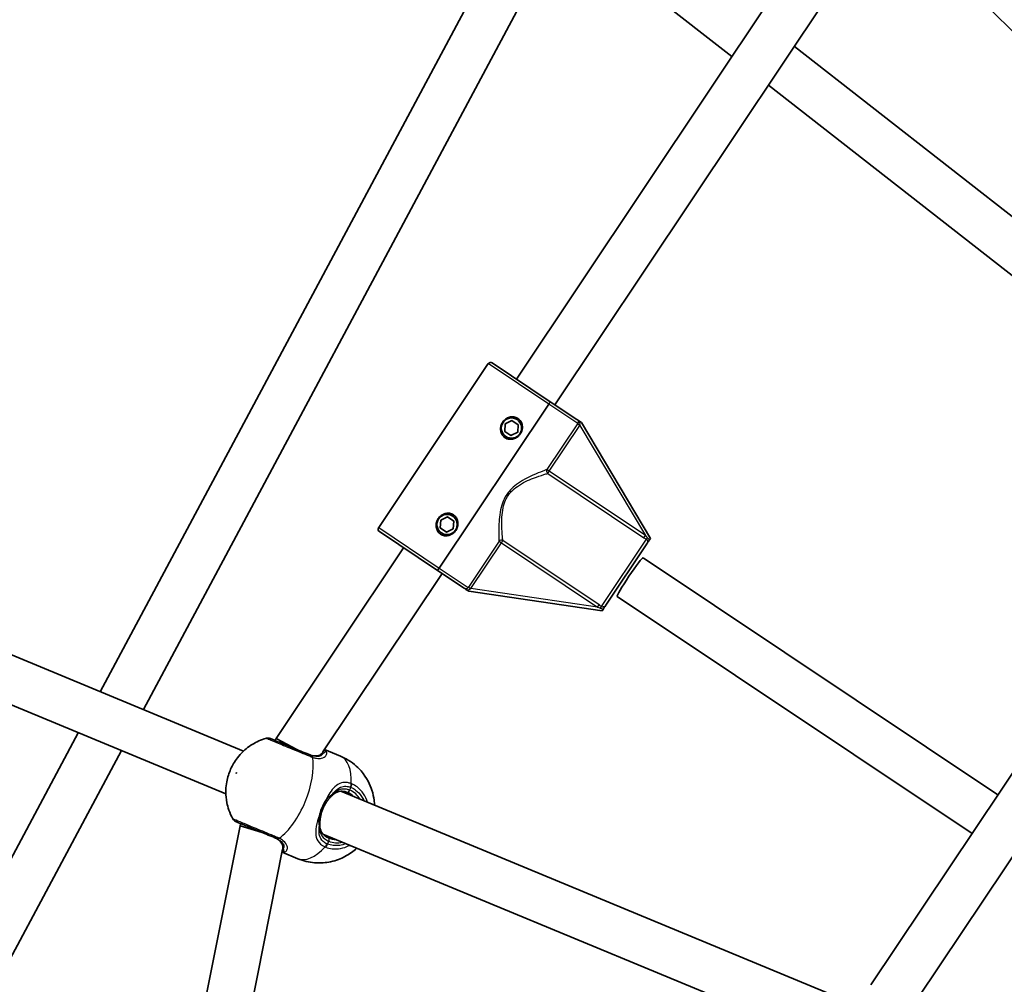
# Model space of a CAD drawing. Units: millimetres. Extents: x -7120 to 7330, y -7045 to 7405.
# Drawn here: x -882 to -543, y 485 to 818 of the extents above; entities that cross this region are included whole.
import ezdxf

# ---------------------------------------------------------------- set-up
doc = ezdxf.new("R2010")
doc.units = ezdxf.units.MM
doc.layers.add('Widoczne (ISO)', color=7, linetype='Continuous', lineweight=35)
doc.layers.add('Widoczne wąskie (ISO)', color=7, linetype='Continuous', lineweight=25)

msp = doc.modelspace()

# ---------------------------------------------------------------- linework, layer by layer
at = {"layer": 'Widoczne (ISO)'}
for p, q in [((-710.98, 694.12), (-599.13, 861.52)), ((-711.61, 853.49), (-854.46, 586.3)), ((-697.68, 685.23), (-588.66, 848.4)), ((-573.8, 847.92), (-442.45, 716.57)), ((-698.5, 844.08), (-839.6, 580.15)), ((-686.24, 844.03), (-636.69, 805.31)), ((-615.13, 808.77), (-455.72, 684.23)), ((-624.04, 795.43), (-464.64, 670.89)), ((-442.15, 704.55), (-588.71, 485.2)), ((-758.47, 642.87), (-720.7, 699.41)), ((-719.31, 699.68), (-699.28, 686.3)), ((-431.68, 691.42), (-572.58, 480.55)), ((-690.14, 680.19), (-699.28, 686.3)), ((-737.62, 628.93), (-699.84, 685.47)), ((-699.84, 685.47), (-737.62, 628.93)), ((-714.84, 678.65), (-712.51, 679.8)), ((-712.51, 679.8), (-710.35, 678.36)), ((-689.25, 679.6), (-688.54, 679.13)), ((-664.73, 639.16), (-688.54, 679.13)), ((-715.01, 676.06), (-714.84, 678.65)), ((-712.85, 674.62), (-715.01, 676.06)), ((-710.52, 675.77), (-712.85, 674.62)), ((-710.35, 678.36), (-710.52, 675.77)), ((-1000.67, 646.87), (-805.04, 565.83)), ((-737.23, 642.8), (-737.06, 645.39)), ((-737.06, 645.39), (-734.73, 646.54)), ((-734.73, 646.54), (-732.57, 645.1)), ((-732.57, 645.1), (-732.74, 642.51)), ((-735.07, 641.36), (-737.23, 642.8)), ((-732.74, 642.51), (-735.07, 641.36)), ((-758.2, 641.48), (-738.17, 628.1)), ((-664.73, 639.16), (-665.16, 638.52)), ((-793.81, 570.15), (-749.87, 635.92)), ((-666, 637.26), (-680.13, 616.12)), ((-1006.79, 632.08), (-811.16, 551.05)), ((-667.3, 632.46), (-544.94, 550.7)), ((-777.68, 565.51), (-736.57, 627.03)), ((-738.17, 628.1), (-729.03, 621.99)), ((-727.43, 620.92), (-728.14, 621.4)), ((-727.43, 620.92), (-681.4, 614.22)), ((-676.19, 619.16), (-553.83, 537.4)), ((-680.97, 614.86), (-681.4, 614.22)), ((-862.04, 572.12), (-908.4, 485.41)), ((-794.12, 569.43), (-793.81, 570.15)), ((-793.81, 570.15), (-786.72, 566.37)), ((-847.18, 565.97), (-893.29, 479.73)), ((-777.12, 566.34), (-771.65, 564.07)), ((-771.55, 551.96), (-599.94, 480.88)), ((-852.11, 309.63), (-806.28, 540.06)), ((-806.28, 540.06), (-805.98, 540.79)), ((-806.28, 540.06), (-798.59, 537.72)), ((-777.67, 537.18), (-606.06, 466.09)), ((-836.11, 308.06), (-791.58, 531.94)), ((-791.78, 530.95), (-786.31, 528.69))]:
    msp.add_line(p, q, dxfattribs=at)
for centre, radius in [((105.35, 180.08), 7225), ((-712.68, 677.21), 3.5), ((-734.9, 643.95), 3.5)]:
    msp.add_circle(centre, radius, dxfattribs=at)
for centre, radius, start, end in [((-719.86, 698.85), 1, 56.25, 146.25), ((-712.68, 677.21), 2.5, 82.0919, 90.4081), ((-712.68, 677.21), 2.5, 202.0919, 210.4081), ((-712.68, 677.21), 2.5, 142.0919, 150.4081), ((-712.68, 677.21), 2.5, 322.0919, 330.4081), ((-712.68, 677.21), 2.5, 22.0919, 30.4081), ((-712.68, 677.21), 2.5, 262.0919, 270.4081), ((-734.9, 643.95), 2.5, 142.0919, 150.4081), ((-734.9, 643.95), 2.5, 82.0919, 90.4081), ((-734.9, 643.95), 2.5, 22.0919, 30.4081), ((-757.64, 642.31), 1, 146.25, 236.25), ((-734.9, 643.95), 2.5, 202.0919, 210.4081), ((-734.9, 643.95), 2.5, 322.0919, 330.4081), ((-734.9, 643.95), 2.5, 262.0919, 270.4081), ((-796.65, 568.31), 2, 67.5, 105.7014), ((-806.99, 543.37), 2, 209.2986, 247.5)]:
    msp.add_arc(centre, radius, start, end, dxfattribs=at)
msp.add_ellipse((-671.75, 625.81), major_axis=(-4.44, -6.65), ratio=0.061652, start_param=3.141593, end_param=6.283185, dxfattribs=at)
for points, knots in [([(-699.84, 685.47), (-699.77, 685.57), (-699.69, 685.69), (-699.57, 685.88), (-699.5, 685.98), (-699.4, 686.13), (-699.36, 686.2), (-699.3, 686.28), (-699.28, 686.3), (-699.28, 686.3)], [0.6110924, 0.6110924, 0.6110924, 0.6110924, 0.6474553, 0.6474553, 0.6848451, 0.6848451, 0.723586, 0.723586, 0.7636197, 0.7636197, 0.7636197, 0.7636197]), ([(-699.28, 686.3), (-699.28, 686.3), (-699.3, 686.28), (-699.36, 686.2), (-699.4, 686.13), (-699.5, 685.98), (-699.57, 685.88), (-699.69, 685.69), (-699.77, 685.57), (-699.84, 685.47)], [0.458565, 0.458565, 0.458565, 0.458565, 0.4985988, 0.4985988, 0.5373397, 0.5373397, 0.5747295, 0.5747295, 0.6110924, 0.6110924, 0.6110924, 0.6110924]), ([(-714.9, 673.88), (-715.3, 674.15), (-715.66, 674.53), (-716.18, 675.41), (-716.34, 675.92), (-716.46, 676.87), (-716.43, 677.38), (-716.19, 678.37), (-715.97, 678.84), (-715.44, 679.63), (-715.09, 680.01), (-714.27, 680.61), (-713.81, 680.84), (-712.88, 681.09), (-712.36, 681.14), (-711.35, 681), (-710.86, 680.81), (-710.45, 680.54)], [0.577761, 0.577761, 0.577761, 0.577761, 0.723784, 0.723784, 0.869807, 0.869807, 1.012664, 1.012664, 1.155521, 1.155521, 1.298379, 1.298379, 1.441236, 1.441236, 1.587259, 1.587259, 1.733282, 1.733282, 1.733282, 1.733282]), ([(-710.45, 680.54), (-710.05, 680.27), (-709.69, 679.89), (-709.17, 679), (-709.01, 678.5), (-708.89, 677.55), (-708.92, 677.04), (-709.16, 676.05), (-709.38, 675.58), (-709.64, 675.18), (-709.91, 674.79), (-710.26, 674.41), (-711.08, 673.81), (-711.54, 673.58), (-712.47, 673.33), (-712.99, 673.28), (-714, 673.42), (-714.49, 673.61), (-714.9, 673.88)], [1.733282, 1.733282, 1.733282, 1.733282, 1.879305, 1.879305, 2.025328, 2.025328, 2.168186, 2.168186, 2.311043, 2.311043, 2.311043, 2.4539, 2.4539, 2.596757, 2.596757, 2.74278, 2.74278, 2.888803, 2.888803, 2.888803, 2.888803]), ([(-689.25, 679.6), (-689.33, 679.65), (-689.4, 679.7), (-689.56, 679.81), (-689.64, 679.86), (-689.86, 680.01), (-689.99, 680.09), (-690.14, 680.19), (-690.14, 680.19), (-690.14, 680.19)], [0, 0, 0, 0, 0.0291442, 0.0291442, 0.0661802, 0.0661802, 0.1356148, 0.1356148, 0.1366495, 0.1366495, 0.1366495, 0.1366495]), ([(-737.12, 640.62), (-737.53, 640.9), (-737.89, 641.27), (-738.41, 642.16), (-738.57, 642.66), (-738.68, 643.61), (-738.65, 644.12), (-738.41, 645.11), (-738.2, 645.58), (-737.67, 646.37), (-737.31, 646.75), (-736.5, 647.35), (-736.03, 647.58), (-735.11, 647.83), (-734.58, 647.88), (-733.57, 647.74), (-733.08, 647.55), (-732.68, 647.28)], [0.577761, 0.577761, 0.577761, 0.577761, 0.723784, 0.723784, 0.869807, 0.869807, 1.012664, 1.012664, 1.155521, 1.155521, 1.298379, 1.298379, 1.441236, 1.441236, 1.587259, 1.587259, 1.733282, 1.733282, 1.733282, 1.733282]), ([(-732.68, 647.28), (-732.27, 647.01), (-731.91, 646.63), (-731.39, 645.75), (-731.23, 645.24), (-731.11, 644.29), (-731.14, 643.78), (-731.39, 642.79), (-731.6, 642.32), (-731.87, 641.92), (-732.13, 641.53), (-732.48, 641.15), (-733.3, 640.55), (-733.77, 640.32), (-734.69, 640.07), (-735.21, 640.02), (-736.23, 640.17), (-736.72, 640.35), (-737.12, 640.62)], [1.733282, 1.733282, 1.733282, 1.733282, 1.879305, 1.879305, 2.025328, 2.025328, 2.168186, 2.168186, 2.311043, 2.311043, 2.311043, 2.4539, 2.4539, 2.596757, 2.596757, 2.74278, 2.74278, 2.888803, 2.888803, 2.888803, 2.888803]), ([(-666, 637.26), (-666, 637.26), (-666, 637.27), (-665.82, 637.53), (-665.66, 637.77), (-665.38, 638.19), (-665.28, 638.35), (-665.16, 638.52)], [-0.000725, -0.000725, -0.000725, -0.000725, 0, 0, 0.1070515, 0.1070515, 0.1587594, 0.1587594, 0.1587594, 0.1587594]), ([(-738.17, 628.1), (-738.17, 628.1), (-738.16, 628.12), (-738.1, 628.21), (-738.06, 628.27), (-737.96, 628.42), (-737.89, 628.52), (-737.77, 628.71), (-737.69, 628.83), (-737.62, 628.93)], [0.458565, 0.458565, 0.458565, 0.458565, 0.4985988, 0.4985988, 0.5373397, 0.5373397, 0.5747295, 0.5747295, 0.6110924, 0.6110924, 0.6110924, 0.6110924]), ([(-737.62, 628.93), (-737.69, 628.83), (-737.77, 628.71), (-737.89, 628.52), (-737.96, 628.42), (-738.06, 628.27), (-738.1, 628.21), (-738.16, 628.12), (-738.17, 628.1), (-738.17, 628.1)], [0.6110924, 0.6110924, 0.6110924, 0.6110924, 0.6474553, 0.6474553, 0.6848451, 0.6848451, 0.723586, 0.723586, 0.7636197, 0.7636197, 0.7636197, 0.7636197]), ([(-729.03, 621.99), (-729.03, 621.99), (-729.03, 621.99), (-728.86, 621.87), (-728.71, 621.77), (-728.44, 621.59), (-728.31, 621.51), (-728.14, 621.4)], [-0.0012445, -0.0012445, -0.0012445, -0.0012445, 0, 0, 0.098158, 0.098158, 0.1505849, 0.1505849, 0.1505849, 0.1505849]), ([(-680.97, 614.86), (-680.86, 615.03), (-680.75, 615.19), (-680.47, 615.61), (-680.31, 615.85), (-680.13, 616.11), (-680.13, 616.12), (-680.13, 616.12)], [0, 0, 0, 0, 0.0666128, 0.0666128, 0.2045223, 0.2045223, 0.2054563, 0.2054563, 0.2054563, 0.2054563]), ([(-797.2, 570.24), (-799.15, 569.69), (-800.67, 568.94), (-803.65, 567.15), (-804.82, 566.09), (-807.18, 563.65), (-808.05, 562.34), (-809.5, 559.72), (-810.04, 558.42), (-810.87, 555.44), (-811.19, 553.8), (-811.16, 550.52), (-811.07, 549.37), (-810.49, 546.43), (-809.94, 544.54), (-808.73, 542.39)], [5.066517, 5.066517, 5.066517, 5.066517, 5.280683, 5.280683, 5.584771, 5.584771, 6.046458, 6.046458, 6.533126, 6.533126, 7.019793, 7.019793, 7.240596, 7.240596, 7.499854, 7.499854, 7.499854, 7.499854]), ([(-782.14, 564.47), (-782.51, 564.62), (-782.88, 564.77), (-785.02, 565.66), (-786.92, 566.45), (-790.4, 567.89), (-791.97, 568.54), (-794.34, 569.52), (-795.17, 569.87), (-795.79, 570.12), (-795.89, 570.16), (-795.89, 570.16)], [0, 0, 0, 0, 0.129537, 0.129537, 0.725375, 0.725375, 1.299703, 1.299703, 1.842753, 1.842753, 2.106929, 2.106929, 2.106929, 2.106929]), ([(-782.6, 564.66), (-782.18, 564.48), (-781.77, 564.35), (-781, 564.18), (-780.64, 564.14), (-779.99, 564.13), (-779.7, 564.16), (-779.18, 564.27), (-778.96, 564.36), (-778.58, 564.55), (-778.43, 564.66), (-778.31, 564.78)], [12.5468793, 12.5468793, 12.5468793, 12.5468793, 12.7210925, 12.7210925, 12.8953056, 12.8953056, 13.0695187, 13.0695187, 13.2437319, 13.2437319, 13.417945, 13.417945, 13.417945, 13.417945]), ([(-778.31, 564.78), (-778.27, 564.81), (-778.24, 564.84), (-778.18, 564.9), (-778.16, 564.93), (-778.13, 564.96), (-778.13, 564.97), (-778.12, 564.97)], [0, 0, 0, 0, 0.04188053, 0.04188053, 0.08376106, 0.08376106, 0.09662715, 0.09662715, 0.09662715, 0.09662715]), ([(-759.9, 547.14), (-759.92, 547.68), (-759.97, 548.25), (-760.17, 549.88), (-760.39, 551.01), (-761.43, 554.24), (-762.5, 556.58), (-765.88, 560.49), (-767.65, 562), (-770.35, 563.49), (-770.99, 563.8), (-771.65, 564.07)], [3.9130319, 3.9130319, 3.9130319, 3.9130319, 4.0243678, 4.0243678, 4.2065582, 4.2065582, 4.4815139, 4.4815139, 4.6596448, 4.6596448, 4.712389, 4.712389, 4.712389, 4.712389]), ([(-776.28, 548.51), (-776.16, 548.68), (-776.03, 548.84), (-775.79, 549.16), (-775.66, 549.31), (-775.41, 549.61), (-775.28, 549.75), (-775.03, 550.02), (-774.91, 550.15), (-774.66, 550.4), (-774.53, 550.52), (-774.41, 550.63)], [0, 0, 0, 0, 0.0695389, 0.0695389, 0.1390777, 0.1390777, 0.2086166, 0.2086166, 0.2781555, 0.2781555, 0.3476944, 0.3476944, 0.3476944, 0.3476944]), ([(-769.24, 551.55), (-769.65, 551.72), (-770.06, 551.84), (-770.84, 551.97), (-771.21, 551.99), (-771.93, 551.93), (-772.27, 551.86), (-772.92, 551.64), (-773.24, 551.49), (-773.84, 551.12), (-774.13, 550.9), (-774.41, 550.63)], [6.2734229, 6.2734229, 6.2734229, 6.2734229, 6.447636, 6.447636, 6.6218492, 6.6218492, 6.7960623, 6.7960623, 6.9702754, 6.9702754, 7.1444886, 7.1444886, 7.1444886, 7.1444886]), ([(-776.28, 548.51), (-776.5, 548.2), (-776.72, 547.86), (-777.12, 547.17), (-777.31, 546.8), (-777.66, 546.06), (-777.82, 545.68), (-778.1, 544.9), (-778.22, 544.51), (-778.43, 543.73), (-778.51, 543.35), (-778.58, 542.96)], [5.754988, 5.754988, 5.754988, 5.754988, 5.8874973, 5.8874973, 6.0200067, 6.0200067, 6.152516, 6.152516, 6.2850254, 6.2850254, 6.4175347, 6.4175347, 6.4175347, 6.4175347]), ([(-807.75, 541.52), (-807.75, 541.52), (-807.57, 541.44), (-806.7, 541.09), (-805.84, 540.73), (-803.56, 539.79), (-802.13, 539.19), (-798.83, 537.82), (-796.93, 537.04), (-794.79, 536.15), (-794.39, 535.99), (-794.01, 535.83)], [1.067827, 1.067827, 1.067827, 1.067827, 1.422771, 1.422771, 1.925821, 1.925821, 2.446576, 2.446576, 3.038238, 3.038238, 3.174755, 3.174755, 3.174755, 3.174755]), ([(-778.58, 542.96), (-778.61, 542.76), (-778.64, 542.56), (-778.69, 542.16), (-778.7, 541.96), (-778.74, 541.57), (-778.75, 541.38), (-778.76, 541.01), (-778.77, 540.83), (-778.77, 540.48), (-778.76, 540.31), (-778.76, 540.15)], [0, 0, 0, 0, 0.0695389, 0.0695389, 0.1390777, 0.1390777, 0.2086166, 0.2086166, 0.2781555, 0.2781555, 0.3476944, 0.3476944, 0.3476944, 0.3476944]), ([(-778.76, 540.15), (-778.74, 539.76), (-778.7, 539.39), (-778.53, 538.7), (-778.42, 538.38), (-778.11, 537.76), (-777.92, 537.47), (-777.45, 536.92), (-777.18, 536.67), (-776.53, 536.22), (-776.16, 536.01), (-775.75, 535.84)], [5.4023573, 5.4023573, 5.4023573, 5.4023573, 5.5765704, 5.5765704, 5.7507835, 5.7507835, 5.9249966, 5.9249966, 6.0992098, 6.0992098, 6.2734229, 6.2734229, 6.2734229, 6.2734229]), ([(-791.51, 532.9), (-791.52, 533.06), (-791.55, 533.25), (-791.68, 533.65), (-791.78, 533.87), (-792.06, 534.31), (-792.24, 534.54), (-792.71, 535), (-792.99, 535.22), (-793.66, 535.64), (-794.04, 535.84), (-794.46, 536.02)], [5.4023573, 5.4023573, 5.4023573, 5.4023573, 5.5765704, 5.5765704, 5.7507835, 5.7507835, 5.9249966, 5.9249966, 6.0992098, 6.0992098, 6.2734229, 6.2734229, 6.2734229, 6.2734229]), ([(-791.52, 532.63), (-791.52, 532.63), (-791.52, 532.64), (-791.51, 532.68), (-791.51, 532.72), (-791.51, 532.8), (-791.51, 532.85), (-791.51, 532.9)], [0.25106724, 0.25106724, 0.25106724, 0.25106724, 0.26393331, 0.26393331, 0.30581384, 0.30581384, 0.34769436, 0.34769436, 0.34769436, 0.34769436]), ([(-786.31, 528.69), (-784.43, 527.91), (-782.43, 527.45), (-778.54, 527.14), (-776.66, 527.31), (-773.07, 528.08), (-771.47, 528.74), (-768.37, 530.37), (-767.11, 531.36), (-766.08, 532.3), (-766.06, 532.33), (-766.03, 532.36)], [1.5707963, 1.5707963, 1.5707963, 1.5707963, 1.7211326, 1.7211326, 1.8833755, 1.8833755, 2.0839074, 2.0839074, 2.3621539, 2.3621539, 2.3701534, 2.3701534, 2.3701534, 2.3701534])]:
    msp.add_open_spline(points, degree=3, knots=knots, dxfattribs=at)
at = {"layer": 'Widoczne wąskie (ISO)'}
for p, q in [((-699.84, 685.47), (-720.7, 699.41)), ((-689.83, 678.78), (-699.84, 685.47)), ((-689.91, 678.66), (-700.47, 662.86)), ((-699.67, 662.33), (-689.11, 678.13)), ((-689.11, 678.13), (-689.91, 678.66)), ((-689.11, 678.13), (-666.49, 640.16)), ((-699.67, 662.33), (-700.47, 662.86)), ((-700.19, 661.56), (-699.67, 662.33)), ((-666.49, 640.16), (-699.67, 662.33)), ((-700.19, 661.56), (-667, 639.38)), ((-758.47, 642.87), (-737.62, 628.93)), ((-716.17, 637.63), (-715.66, 638.4)), ((-682.47, 616.23), (-715.66, 638.4)), ((-681.64, 615.65), (-666.15, 638.84)), ((-667, 639.38), (-666.49, 640.16)), ((-716.97, 638.16), (-727.53, 622.36)), ((-726.73, 621.83), (-716.17, 637.63)), ((-716.97, 638.16), (-716.17, 637.63)), ((-716.17, 637.63), (-682.99, 615.46)), ((-737.62, 628.93), (-727.61, 622.24)), ((-727.53, 622.36), (-726.73, 621.83)), ((-682.99, 615.46), (-726.73, 621.83)), ((-682.99, 615.46), (-682.47, 616.23)), ((-768.43, 552.29), (-768.02, 553.28)), ((-776.11, 533.75), (-775.7, 534.74))]:
    msp.add_line(p, q, dxfattribs=at)
for centre, major_axis, ratio, start_param, end_param in [((-689.03, 678.25), (-0.821, 0.571), 0.059952, 0.305032, 1.54363), ((-699.67, 662.33), (0.315, -0.949), 0.890112, 3.860107, 5.31828), ((-716.17, 637.63), (-0.997, -0.072), 0.890112, 4.106498, 5.564671), ((-665.64, 639.61), (-0.519, -0.855), 0.108549, 4.91405, 5.900329), ((-726.81, 621.71), (-0.842, 0.54), 0.059952, 4.739555, 5.978154), ((-682.16, 614.88), (0.591, 0.806), 0.108549, 0.382856, 1.369135), ((-792.09, 551.81), (7.33, 17.69), 0.469798, 3.804461, 5.620317), ((-782.91, 562.62), (0.77, 1.85), 0.409812, 5.61859, 6.283185), ((-782.33, 562.4), (0.65, 1.89), 0.526603, 5.589957, 6.254544), ((-777.62, 564.05), (-0.688, 0.726), 0.889169, 5.641594, 6.283185), ((-777.13, 564.95), (-0.955, -0.297), 0.975904, 3.94551, 4.719339), ((-778.98, 546.38), (7.33, 17.69), 0.469798, 5.37679, 6.283185), ((-769.07, 553.72), (0.72, 1.87), 0.484645, 4.700345, 5.364931), ((-768.89, 553.64), (0.81, 1.83), 0.469685, 4.724062, 5.388649), ((-775.1, 551.36), (0.682, -0.731), 0.642461, 0, 0.61709), ((-768.86, 552.47), (-0.383, -0.924), 0.469798, 0, 1.570796), ((-772.5, 543.7), (3.25, 7.85), 0.882774, 5.938484, 6.283185), ((-772.06, 543.52), (3.64, 8.78), 0.882774, 5.713564, 6.283185), ((-777.09, 549.09), (0.812, -0.583), 0.30552, 0, 1.148865), ((-779.56, 543.12), (0.987, -0.162), 0.30552, 5.134321, 6.283185), ((-779.76, 540.11), (0.999, 0.035), 0.642461, 5.666095, 6.283185), ((-793.24, 537.68), (-0.77, -1.85), 0.409812, 0, 0.664596), ((-792.68, 537.42), (-0.88, -1.8), 0.526603, 0.028641, 0.693229), ((-777.17, 534.18), (-0.81, -1.83), 0.484645, 0.918255, 1.582841), ((-776.98, 534.11), (-0.72, -1.87), 0.469685, 0.894536, 1.559123), ((-772.5, 543.7), (-3.25, -7.85), 0.882774, 0, 0.344701), ((-776.13, 534.92), (0.383, 0.924), 0.469798, 4.712389, 6.283185), ((-772.06, 543.52), (-3.64, -8.78), 0.882774, 0, 0.569621), ((-790.8, 531.95), (0.465, -0.885), 0.975904, 4.705439, 5.479268), ((-790.51, 532.92), (-1, -0.027), 0.889169, 0, 0.641591), ((-778.98, 546.38), (-7.33, -17.69), 0.469798, 0, 0.906395)]:
    msp.add_ellipse(centre, major_axis=major_axis, ratio=ratio, start_param=start_param, end_param=end_param, dxfattribs=at)
msp.add_ellipse((-807.58, 558.23), major_axis=(-0.057, -0.139), ratio=0.469798, dxfattribs=at)
for points, knots in [([(-690.14, 680.19), (-690.08, 680.15), (-690.02, 680.11), (-689.86, 679.97), (-689.76, 679.86), (-689.63, 679.61), (-689.6, 679.48), (-689.61, 679.27), (-689.63, 679.18), (-689.69, 679.01), (-689.73, 678.93), (-689.79, 678.83), (-689.81, 678.81), (-689.83, 678.78)], [-0.3425394, -0.3425394, -0.3425394, -0.3425394, -0.3046187, -0.3046187, -0.2258742, -0.2258742, -0.1449064, -0.1449064, -0.0873934, -0.0873934, -0.0336129, -0.0336129, -0.0142809, -0.0142809, -0.0142809, -0.0142809]), ([(-689.09, 678.22), (-689.08, 678.25), (-689.07, 678.29), (-689.04, 678.45), (-689.03, 678.57), (-689.04, 678.85), (-689.06, 679), (-689.13, 679.3), (-689.19, 679.45), (-689.25, 679.6)], [0.0142809, 0.0142809, 0.0142809, 0.0142809, 0.0336129, 0.0336129, 0.0873934, 0.0873934, 0.1449064, 0.1449064, 0.1969454, 0.1969454, 0.1969454, 0.1969454]), ([(-700.47, 662.86), (-700.86, 662.72), (-701.32, 662.55), (-702.84, 661.97), (-704.05, 661.5), (-706.24, 660.51), (-707.18, 660.06), (-709.08, 659.02), (-710.06, 658.42), (-711.76, 657.13), (-712.51, 656.48), (-713.59, 655.27), (-713.98, 654.78), (-714.33, 654.26), (-714.67, 653.74), (-714.98, 653.19), (-715.68, 651.73), (-716, 650.79), (-716.53, 648.73), (-716.71, 647.6), (-716.95, 645.43), (-717.01, 644.39), (-717.08, 641.99), (-717.06, 640.69), (-717.01, 639.07), (-716.99, 638.58), (-716.97, 638.16)], [-4.52759, -4.52759, -4.52759, -4.52759, -4.249471, -4.249471, -3.710362, -3.710362, -3.343768, -3.343768, -2.973727, -2.973727, -2.67275, -2.67275, -2.484639, -2.484639, -2.484639, -2.296529, -2.296529, -1.995552, -1.995552, -1.625511, -1.625511, -1.258917, -1.258917, -0.719807, -0.719807, -0.441689, -0.441689, -0.441689, -0.441689]), ([(-715.66, 638.4), (-715.7, 638.81), (-715.75, 639.29), (-715.89, 640.87), (-715.98, 642.13), (-716.03, 644.47), (-716.03, 645.48), (-715.9, 647.57), (-715.78, 648.66), (-715.34, 650.64), (-715.07, 651.54), (-714.44, 652.92), (-714.15, 653.44), (-713.83, 653.93), (-713.5, 654.41), (-713.13, 654.88), (-712.09, 655.99), (-711.38, 656.58), (-709.71, 657.74), (-708.75, 658.28), (-706.86, 659.19), (-705.94, 659.58), (-703.76, 660.42), (-702.55, 660.82), (-701.04, 661.3), (-700.58, 661.44), (-700.19, 661.56)], [0.441689, 0.441689, 0.441689, 0.441689, 0.719807, 0.719807, 1.258917, 1.258917, 1.625511, 1.625511, 1.995552, 1.995552, 2.296529, 2.296529, 2.484639, 2.484639, 2.484639, 2.67275, 2.67275, 2.973727, 2.973727, 3.343768, 3.343768, 3.710362, 3.710362, 4.249471, 4.249471, 4.52759, 4.52759, 4.52759, 4.52759]), ([(-666.15, 638.84), (-666.1, 638.81), (-666.06, 638.78), (-665.95, 638.68), (-665.89, 638.61), (-665.8, 638.42), (-665.77, 638.3), (-665.75, 638.01), (-665.77, 637.84), (-665.86, 637.52), (-665.93, 637.38), (-666, 637.26)], [2.1845378, 2.1845378, 2.1845378, 2.1845378, 2.2180327, 2.2180327, 2.2716244, 2.2716244, 2.3412937, 2.3412937, 2.4318638, 2.4318638, 2.5134371, 2.5134371, 2.5134371, 2.5134371]), ([(-665.16, 638.52), (-665.21, 638.63), (-665.26, 638.73), (-665.41, 638.98), (-665.51, 639.13), (-665.69, 639.35), (-665.76, 639.42), (-665.83, 639.49)], [-2.3062151, -2.3062151, -2.3062151, -2.3062151, -2.2716244, -2.2716244, -2.2180327, -2.2180327, -2.1845378, -2.1845378, -2.1845378, -2.1845378]), ([(-727.61, 622.24), (-727.62, 622.21), (-727.64, 622.19), (-727.71, 622.09), (-727.77, 622.02), (-727.9, 621.9), (-727.97, 621.85), (-728.17, 621.76), (-728.3, 621.74), (-728.57, 621.77), (-728.71, 621.82), (-728.91, 621.91), (-728.97, 621.95), (-729.03, 621.99)], [0.0142809, 0.0142809, 0.0142809, 0.0142809, 0.0336129, 0.0336129, 0.0873934, 0.0873934, 0.1449064, 0.1449064, 0.2258742, 0.2258742, 0.3046187, 0.3046187, 0.3425394, 0.3425394, 0.3425394, 0.3425394]), ([(-728.14, 621.4), (-727.98, 621.39), (-727.82, 621.4), (-727.51, 621.45), (-727.36, 621.49), (-727.11, 621.58), (-727, 621.64), (-726.87, 621.73), (-726.83, 621.75), (-726.8, 621.78)], [-0.1969454, -0.1969454, -0.1969454, -0.1969454, -0.1449064, -0.1449064, -0.0873934, -0.0873934, -0.0336129, -0.0336129, -0.0142809, -0.0142809, -0.0142809, -0.0142809]), ([(-682.13, 615.11), (-682.03, 615.07), (-681.94, 615.03), (-681.67, 614.95), (-681.49, 614.91), (-681.2, 614.87), (-681.09, 614.86), (-680.97, 614.86)], [2.1845378, 2.1845378, 2.1845378, 2.1845378, 2.2180327, 2.2180327, 2.2716244, 2.2716244, 2.3062151, 2.3062151, 2.3062151, 2.3062151]), ([(-680.13, 616.12), (-680.21, 616), (-680.32, 615.89), (-680.57, 615.69), (-680.73, 615.6), (-681, 615.51), (-681.13, 615.49), (-681.34, 615.5), (-681.42, 615.53), (-681.55, 615.59), (-681.6, 615.62), (-681.64, 615.65)], [-2.5134371, -2.5134371, -2.5134371, -2.5134371, -2.4318638, -2.4318638, -2.3412937, -2.3412937, -2.2716244, -2.2716244, -2.2180327, -2.2180327, -2.1845378, -2.1845378, -2.1845378, -2.1845378]), ([(-797.19, 570.24), (-797.19, 570.24), (-797.08, 570.19), (-796.4, 569.91), (-795.47, 569.52), (-792.82, 568.43), (-791.07, 567.7), (-787.18, 566.09), (-785.05, 565.21), (-782.66, 564.22), (-782.25, 564.05), (-781.84, 563.88)], [-2.106929, -2.106929, -2.106929, -2.106929, -1.842753, -1.842753, -1.299703, -1.299703, -0.725375, -0.725375, -0.129537, -0.129537, 0, 0, 0, 0]), ([(-782.6, 564.66), (-782.23, 564.51), (-781.87, 564.39), (-780.97, 564.16), (-780.45, 564.1), (-779.37, 564.14), (-778.85, 564.28), (-778.17, 564.65), (-777.96, 564.81), (-777.78, 565)], [12.5468793, 12.5468793, 12.5468793, 12.5468793, 12.6933797, 12.6933797, 12.9277802, 12.9277802, 13.2325008, 13.2325008, 13.417945, 13.417945, 13.417945, 13.417945]), ([(-781.65, 564.28), (-781.73, 564.31), (-781.81, 564.34), (-781.98, 564.4), (-782.06, 564.43), (-782.14, 564.47)], [0, 0, 0, 0, 0.03504151, 0.03504151, 0.07008301, 0.07008301, 0.07008301, 0.07008301]), ([(-781.84, 563.88), (-781.73, 563.84), (-781.62, 563.79), (-781.41, 563.71), (-781.3, 563.67), (-781.19, 563.64)], [-0.07008301, -0.07008301, -0.07008301, -0.07008301, -0.03504151, -0.03504151, 0, 0, 0, 0]), ([(-777.78, 565), (-777.81, 564.85), (-777.87, 564.71), (-778.19, 564.31), (-778.57, 564.09), (-779.51, 563.91), (-780.01, 563.91), (-780.91, 564.06), (-781.28, 564.15), (-781.65, 564.28)], [-0.9238247, -0.9238247, -0.9238247, -0.9238247, -0.7633729, -0.7633729, -0.4307707, -0.4307707, -0.165681, -0.165681, 0, 0, 0, 0]), ([(-781.19, 563.64), (-780.75, 563.49), (-780.32, 563.38), (-779.25, 563.23), (-778.64, 563.25), (-777.49, 563.52), (-777, 563.81), (-776.45, 564.48), (-776.35, 564.84), (-776.43, 565.41), (-776.53, 565.62), (-776.68, 565.82)], [0, 0, 0, 0, 0.165681, 0.165681, 0.430771, 0.430771, 0.763373, 0.763373, 1.062687, 1.062687, 1.257781, 1.257781, 1.257781, 1.257781]), ([(-778.12, 564.97), (-778.09, 565.01), (-778.05, 565.06), (-777.92, 565.2), (-777.83, 565.3), (-777.73, 565.44), (-777.7, 565.47), (-777.68, 565.51)], [0.06004473, 0.06004473, 0.06004473, 0.06004473, 0.08604824, 0.08604824, 0.13904024, 0.13904024, 0.15698299, 0.15698299, 0.15698299, 0.15698299]), ([(-777.78, 565), (-777.51, 565.17), (-777.27, 565.31), (-776.85, 565.59), (-776.71, 565.72), (-776.68, 565.82)], [0, 0, 0, 0, 0.1506448, 0.1506448, 0.3476942, 0.3476942, 0.3476942, 0.3476942]), ([(-767.92, 554.58), (-768.36, 554.75), (-768.81, 554.87), (-769.96, 555.04), (-770.65, 555), (-772.13, 554.59), (-772.89, 554.13), (-774.2, 552.9), (-774.75, 552.2), (-775.74, 550.69), (-776.18, 549.9), (-776.59, 549.08)], [0, 0, 0, 0, 0.164774, 0.164774, 0.428412, 0.428412, 0.76194, 0.76194, 1.048751, 1.048751, 1.304861, 1.304861, 1.304861, 1.304861]), ([(-774.27, 551.02), (-773.91, 551.5), (-773.54, 551.94), (-772.52, 552.9), (-771.84, 553.32), (-770.54, 553.69), (-769.94, 553.73), (-768.94, 553.6), (-768.56, 553.5), (-768.18, 553.35)], [-0.970901, -0.970901, -0.970901, -0.970901, -0.7619398, -0.7619398, -0.4284123, -0.4284123, -0.164774, -0.164774, 0, 0, 0, 0]), ([(-767.71, 554.49), (-767.74, 554.51), (-767.78, 554.52), (-767.85, 554.55), (-767.88, 554.56), (-767.92, 554.58)], [-0.02300051, -0.02300051, -0.02300051, -0.02300051, -0.01150026, -0.01150026, 0, 0, 0, 0]), ([(-762.32, 548.14), (-762.63, 549.18), (-763.08, 550.17), (-764.29, 551.99), (-765.06, 552.8), (-766.49, 553.87), (-767.08, 554.22), (-767.71, 554.49)], [-0.8479331, -0.8479331, -0.8479331, -0.8479331, -0.5387277, -0.5387277, -0.2072029, -0.2072029, 0, 0, 0, 0]), ([(-774.27, 551.02), (-774.56, 550.83), (-774.89, 550.61), (-775.68, 549.98), (-776.15, 549.56), (-776.59, 549.08)], [-0.3476944, -0.3476944, -0.3476944, -0.3476944, -0.194486, -0.194486, 0, 0, 0, 0]), ([(-768.43, 552.29), (-768.79, 552.44), (-769.16, 552.56), (-770.12, 552.74), (-770.69, 552.75), (-771.95, 552.55), (-772.61, 552.27), (-773.59, 551.64), (-773.94, 551.35), (-774.27, 551.02)], [6.2734229, 6.2734229, 6.2734229, 6.2734229, 6.4200186, 6.4200186, 6.6545718, 6.6545718, 6.9594909, 6.9594909, 7.1444886, 7.1444886, 7.1444886, 7.1444886]), ([(-768.18, 553.35), (-768.15, 553.34), (-768.12, 553.33), (-768.07, 553.31), (-768.04, 553.3), (-768.02, 553.28)], [0, 0, 0, 0, 0.01150026, 0.01150026, 0.02300051, 0.02300051, 0.02300051, 0.02300051]), ([(-768.02, 553.28), (-767.46, 553.04), (-766.93, 552.73), (-765.65, 551.77), (-764.96, 551.04), (-764.08, 549.72), (-763.8, 549.2), (-763.57, 548.66)], [0, 0, 0, 0, 0.2072029, 0.2072029, 0.5387277, 0.5387277, 0.728255, 0.728255, 0.728255, 0.728255]), ([(-776.59, 549.08), (-777.22, 548.17), (-777.78, 547.14), (-778.23, 546.07), (-778.45, 545.54), (-778.64, 545), (-778.97, 543.89), (-779.1, 543.33), (-779.2, 542.78)], [5.754988, 5.754988, 5.754988, 5.754988, 6.0862698, 6.0862698, 6.0862698, 6.2497027, 6.2497027, 6.4175347, 6.4175347, 6.4175347, 6.4175347]), ([(-793.38, 536.03), (-793.81, 536.2), (-794.25, 536.39), (-796.65, 537.38), (-798.76, 538.26), (-802.45, 539.79), (-804.05, 540.45), (-806.6, 541.51), (-807.56, 541.91), (-808.53, 542.31), (-808.73, 542.39), (-808.73, 542.39)], [-3.174755, -3.174755, -3.174755, -3.174755, -3.038238, -3.038238, -2.446576, -2.446576, -1.925821, -1.925821, -1.422771, -1.422771, -1.067827, -1.067827, -1.067827, -1.067827]), ([(-779.2, 542.78), (-779.2, 542.78), (-779.21, 542.77), (-779.64, 541.43), (-779.98, 540.13), (-780.24, 537.89), (-780.21, 536.94), (-779.72, 535.18), (-779.23, 534.39), (-778.08, 533.36), (-777.55, 533.03), (-776.95, 532.76)], [2.148453, 2.148453, 2.148453, 2.148453, 2.14978, 2.14978, 2.539917, 2.539917, 2.871251, 2.871251, 3.229444, 3.229444, 3.453315, 3.453315, 3.453315, 3.453315]), ([(-779.2, 542.78), (-779.23, 542.13), (-779.2, 541.5), (-779.08, 540.5), (-779.01, 540.11), (-778.93, 539.77)], [0, 0, 0, 0, 0.1944859, 0.1944859, 0.3476944, 0.3476944, 0.3476944, 0.3476944]), ([(-776.27, 533.81), (-776.78, 534.04), (-777.23, 534.33), (-778.22, 535.23), (-778.64, 535.93), (-779.06, 537.5), (-779.09, 538.36), (-778.98, 539.44), (-778.95, 539.6), (-778.93, 539.77)], [-3.4533149, -3.4533149, -3.4533149, -3.4533149, -3.2294441, -3.2294441, -2.8712508, -2.8712508, -2.5399173, -2.5399173, -2.4824139, -2.4824139, -2.4824139, -2.4824139]), ([(-778.93, 539.77), (-778.93, 538.88), (-778.77, 538.04), (-778.01, 536.38), (-777.31, 535.6), (-776.14, 534.94), (-775.92, 534.83), (-775.7, 534.74)], [5.4023573, 5.4023573, 5.4023573, 5.4023573, 5.7561789, 5.7561789, 6.1839076, 6.1839076, 6.2734229, 6.2734229, 6.2734229, 6.2734229]), ([(-791.3, 532.37), (-791.28, 532.86), (-791.43, 533.4), (-792.16, 534.58), (-792.85, 535.22), (-794.03, 535.82), (-794.24, 535.92), (-794.46, 536.02)], [5.4023573, 5.4023573, 5.4023573, 5.4023573, 5.7561789, 5.7561789, 6.1839076, 6.1839076, 6.2734229, 6.2734229, 6.2734229, 6.2734229]), ([(-794.01, 535.83), (-793.92, 535.79), (-793.84, 535.76), (-793.68, 535.69), (-793.6, 535.65), (-793.53, 535.61)], [0, 0, 0, 0, 0.03504151, 0.03504151, 0.07008301, 0.07008301, 0.07008301, 0.07008301]), ([(-793.53, 535.61), (-793.04, 535.38), (-792.62, 535.11), (-791.72, 534.37), (-791.36, 533.87), (-791.08, 533.01), (-791.12, 532.65), (-791.29, 532.39), (-791.29, 532.38), (-791.3, 532.37)], [-3.4062376, -3.4062376, -3.4062376, -3.4062376, -3.1820177, -3.1820177, -2.8232659, -2.8232659, -2.4921733, -2.4921733, -2.482413, -2.482413, -2.482413, -2.482413]), ([(-792.75, 535.74), (-792.85, 535.79), (-792.95, 535.84), (-793.16, 535.94), (-793.27, 535.98), (-793.38, 536.03)], [-0.07008301, -0.07008301, -0.07008301, -0.07008301, -0.03504151, -0.03504151, 0, 0, 0, 0]), ([(-791.1, 531), (-790.67, 531.07), (-790.31, 531.29), (-789.93, 532), (-789.88, 532.48), (-790.21, 533.59), (-790.63, 534.22), (-791.68, 535.14), (-792.18, 535.46), (-792.75, 535.74)], [2.148457, 2.148457, 2.148457, 2.148457, 2.492173, 2.492173, 2.823266, 2.823266, 3.182018, 3.182018, 3.406238, 3.406238, 3.406238, 3.406238]), ([(-776.75, 532.67), (-776.04, 532.4), (-775.31, 532.22), (-772.61, 531.89), (-770.57, 532.27), (-768.63, 533.25), (-768.53, 533.3), (-768.44, 533.36)], [-3.2688585, -3.2688585, -3.2688585, -3.2688585, -3.0398361, -3.0398361, -2.4510641, -2.4510641, -2.4209056, -2.4209056, -2.4209056, -2.4209056]), ([(-776.11, 533.75), (-776.14, 533.76), (-776.16, 533.77), (-776.22, 533.79), (-776.24, 533.8), (-776.27, 533.81)], [0, 0, 0, 0, 0.01150026, 0.01150026, 0.02300051, 0.02300051, 0.02300051, 0.02300051]), ([(-769.7, 533.88), (-771.14, 533.29), (-772.68, 533.08), (-774.82, 533.34), (-775.48, 533.5), (-776.11, 533.75)], [2.5405797, 2.5405797, 2.5405797, 2.5405797, 3.0398361, 3.0398361, 3.2688585, 3.2688585, 3.2688585, 3.2688585]), ([(-791.77, 530.99), (-791.7, 530.97), (-791.64, 530.96), (-791.38, 530.93), (-791.22, 530.95), (-791.1, 531)], [6.196721, 6.196721, 6.196721, 6.196721, 6.2497027, 6.2497027, 6.4175347, 6.4175347, 6.4175347, 6.4175347]), ([(-791.58, 531.94), (-791.57, 532), (-791.56, 532.07), (-791.54, 532.26), (-791.54, 532.38), (-791.53, 532.54), (-791.52, 532.58), (-791.52, 532.63)], [0.1308412, 0.1308412, 0.1308412, 0.1308412, 0.1955221, 0.1955221, 0.3011664, 0.3011664, 0.3467843, 0.3467843, 0.3467843, 0.3467843]), ([(-791.1, 531), (-791.05, 531.1), (-791.06, 531.29), (-791.16, 531.78), (-791.22, 532.05), (-791.3, 532.37)], [0, 0, 0, 0, 0.1944419, 0.1944419, 0.3476944, 0.3476944, 0.3476944, 0.3476944]), ([(-776.95, 532.76), (-776.92, 532.75), (-776.88, 532.73), (-776.82, 532.7), (-776.78, 532.69), (-776.75, 532.67)], [-0.02300051, -0.02300051, -0.02300051, -0.02300051, -0.01150026, -0.01150026, 0, 0, 0, 0])]:
    msp.add_open_spline(points, degree=3, knots=knots, dxfattribs=at)
for points in [[(-689.83, 678.78), (-689.85, 678.74), (-689.88, 678.7), (-689.91, 678.66)], [(-689.11, 678.13), (-689.11, 678.16), (-689.1, 678.19), (-689.09, 678.22)], [(-667, 639.38), (-666.72, 639.2), (-666.44, 639.01), (-666.15, 638.84)], [(-665.83, 639.49), (-666.05, 639.71), (-666.27, 639.93), (-666.49, 640.16)], [(-727.53, 622.36), (-727.55, 622.32), (-727.58, 622.28), (-727.61, 622.24)], [(-726.8, 621.78), (-726.78, 621.79), (-726.76, 621.81), (-726.73, 621.83)], [(-682.99, 615.46), (-682.7, 615.34), (-682.41, 615.23), (-682.13, 615.11)], [(-681.64, 615.65), (-681.92, 615.85), (-682.19, 616.04), (-682.47, 616.23)], [(-776.68, 565.82), (-776.74, 565.99), (-776.9, 566.15), (-777.14, 566.31)]]:
    msp.add_open_spline(points, degree=3, dxfattribs=at)

doc.saveas('drawing.dxf')
